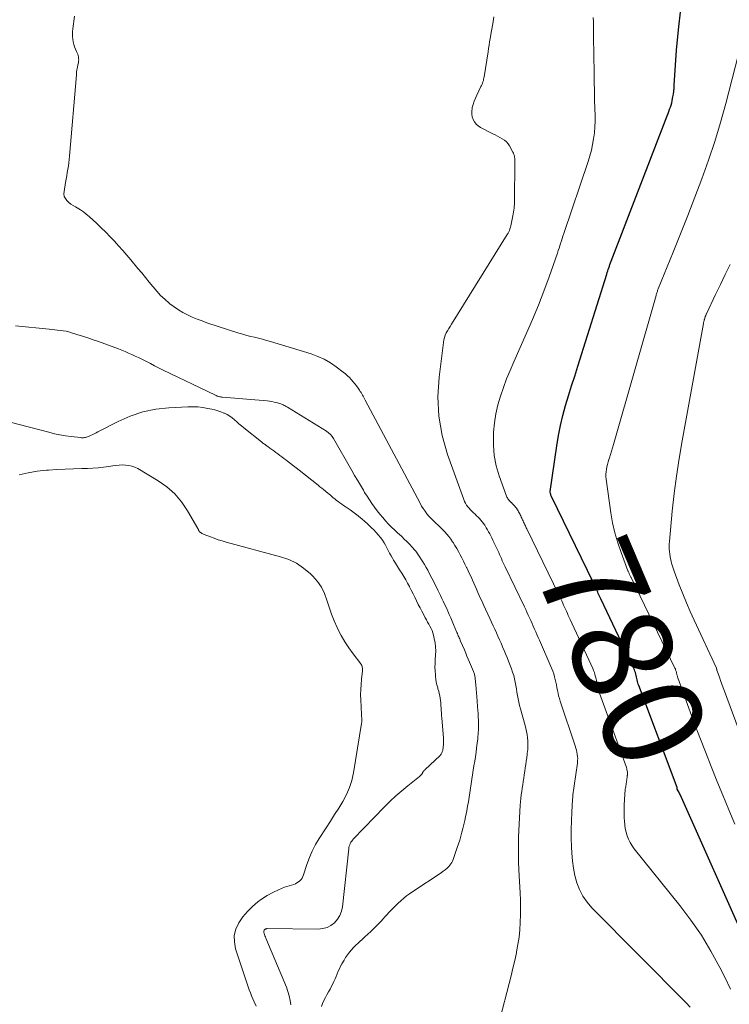
# Model space of a CAD drawing. Units: feet. Extents: x 1955000 to 1960029, y 570000 to 575008.
# Drawn here: x 1956885 to 1957026, y 570865 to 571062 of the extents above; entities that cross this region are included whole.
import ezdxf
from ezdxf.enums import TextEntityAlignment as Align

# ---------------------------------------------------------------- set-up
doc = ezdxf.new("R2010")
doc.units = ezdxf.units.FT
doc.header["$LTSCALE"] = 100
doc.header["$MEASUREMENT"] = 0
for name, color, linetype, lineweight in [('CONTOUR INDEX', 32, 'Continuous', 25), ('CONTOUR INDEX LABEL', 7, 'Continuous', 15), ('CONTOUR INTERMEDIATE', 40, 'Continuous', 15)]:
    doc.layers.add(name, color=color, linetype=linetype, lineweight=lineweight)
doc.styles.add('slant', font='romans.shx', dxfattribs={"oblique": 14.999978})

msp = doc.modelspace()

# ---------------------------------------------------------------- linework, layer by layer
at = {"layer": 'CONTOUR INDEX', "elevation": 780, "flags": 128}
msp.add_lwpolyline([(1957029.77, 570877.01), (1957016.27, 570907.32), (1957016.18, 570907.49), (1957016.1, 570907.67), (1957016.01, 570907.84), (1957015.91, 570908.01), (1957015.71, 570908.34), (1957015.69, 570908.41), (1957015.68, 570908.51), (1957015.69, 570908.59), (1957015.69, 570908.62), (1957015.7, 570908.64), (1957015.7, 570908.66), (1957015.7, 570908.68), (1957015.7, 570908.7), (1957008.03, 570929.01), (1957007.94, 570929.28), (1957007.85, 570929.56), (1957007.78, 570929.85), (1957007.71, 570930.14), (1957007.65, 570930.42), (1957007.59, 570930.71), (1957007.52, 570931), (1957007.45, 570931.28), (1957007.45, 570931.3), (1957007.36, 570931.59), (1957007.27, 570931.88), (1957007.16, 570932.16), (1957007.04, 570932.44), (1957000.46, 570946.29), (1957000.33, 570946.56), (1957000.21, 570946.82), (1957000.08, 570947.09), (1956999.96, 570947.36), (1956999.84, 570947.63), (1956999.72, 570947.9), (1956999.6, 570948.17), (1956999.47, 570948.44), (1956999.35, 570948.71), (1956999.23, 570948.98), (1956999.1, 570949.24), (1956998.97, 570949.51), (1956990.64, 570966.68), (1956990.57, 570966.83), (1956990.51, 570966.98), (1956990.46, 570967.13), (1956990.41, 570967.28), (1956990.34, 570967.56), (1956990.34, 570967.68), (1956990.34, 570967.7), (1956990.34, 570967.71), (1956991.66, 570976.81), (1956992, 570978.84), (1956992.4, 570980.85), (1956992.89, 570982.84), (1956993.44, 570984.82), (1956994.03, 570986.79), (1956994.64, 570988.75), (1956995.25, 570990.72), (1956995.86, 570992.68), (1957001.65, 571011.02), (1957001.76, 571011.34), (1957001.86, 571011.67), (1957001.96, 571011.99), (1957002.07, 571012.32), (1957002.18, 571012.64), (1957002.29, 571012.96), (1957002.4, 571013.29), (1957002.52, 571013.6), (1957013.71, 571042.63), (1957013.87, 571043.05), (1957014.02, 571043.47), (1957014.18, 571043.9), (1957014.33, 571044.32), (1957014.47, 571044.75), (1957014.6, 571045.18), (1957014.7, 571045.62), (1957014.79, 571046.06), (1957014.84, 571046.36), (1957014.93, 571046.95), (1957015.01, 571047.55), (1957015.07, 571048.15), (1957015.12, 571048.74), (1957015.58, 571055.71), (1957015.93, 571059.78), (1957016.4, 571063.84)], dxfattribs=at)
at = {"layer": 'CONTOUR INTERMEDIATE', "flags": 128}
for points, elevation in [([(1956980.38, 570862.67), (1956982.18, 570869.6), (1956982.57, 570871.12), (1956982.94, 570872.66), (1956983.28, 570874.19), (1956983.62, 570875.74), (1956983.65, 570875.91), (1956983.92, 570877.37), (1956984.14, 570878.84), (1956984.28, 570880.32), (1956984.39, 570881.8), (1956984.39, 570881.85), (1956984.43, 570883.32), (1956984.44, 570884.78), (1956984.41, 570886.25), (1956984.35, 570887.71), (1956984.16, 570891.08), (1956984.06, 570893.66), (1956984.02, 570896.23), (1956984.07, 570898.8), (1956984.18, 570901.37), (1956984.4, 570905.16), (1956984.45, 570905.84), (1956984.51, 570906.52), (1956984.59, 570907.19), (1956984.68, 570907.87), (1956984.78, 570908.55), (1956984.88, 570909.22), (1956984.98, 570909.89), (1956985.09, 570910.57), (1956985.19, 570911.24), (1956985.29, 570911.92), (1956985.4, 570912.59), (1956985.5, 570913.27), (1956985.6, 570913.95), (1956985.7, 570914.62), (1956985.78, 570915.3), (1956985.86, 570915.98), (1956985.87, 570916.11), (1956985.92, 570916.74), (1956985.93, 570917.36), (1956985.91, 570917.98), (1956985.85, 570918.6), (1956985.76, 570919.22), (1956985.65, 570919.84), (1956985.51, 570920.45), (1956985.36, 570921.05), (1956984.42, 570924.36), (1956984.25, 570925.01), (1956984.09, 570925.67), (1956983.96, 570926.34), (1956983.84, 570927), (1956983.73, 570927.67), (1956983.62, 570928.34), (1956983.51, 570929.01), (1956983.39, 570929.68), (1956983.39, 570929.7), (1956983.24, 570930.38), (1956983.08, 570931.04), (1956982.87, 570931.7), (1956982.64, 570932.35), (1956982.04, 570933.89), (1956981.76, 570934.6), (1956981.47, 570935.32), (1956981.17, 570936.02), (1956980.86, 570936.73), (1956980.55, 570937.43), (1956980.24, 570938.14), (1956979.93, 570938.84), (1956979.63, 570939.54), (1956979.31, 570940.25), (1956979, 570940.95), (1956978.67, 570941.65), (1956978.35, 570942.35), (1956977.05, 570945.13), (1956976.77, 570945.74), (1956976.49, 570946.35), (1956976.21, 570946.96), (1956975.94, 570947.58), (1956975.66, 570948.2), (1956975.39, 570948.81), (1956975.12, 570949.43), (1956974.85, 570950.05), (1956974.57, 570950.67), (1956974.29, 570951.28), (1956974, 570951.89), (1956973.7, 570952.5), (1956973.67, 570952.57), (1956973.35, 570953.21), (1956973.04, 570953.84), (1956972.72, 570954.47), (1956972.4, 570955.09), (1956972.07, 570955.71), (1956971.72, 570956.33), (1956971.36, 570956.93), (1956970.99, 570957.53), (1956970.9, 570957.68), (1956970.55, 570958.2), (1956970.17, 570958.71), (1956969.77, 570959.19), (1956969.35, 570959.66), (1956968.91, 570960.11), (1956968.47, 570960.55), (1956968.01, 570960.98), (1956967.55, 570961.41), (1956967.49, 570961.46), (1956967.04, 570961.89), (1956966.6, 570962.33), (1956966.18, 570962.79), (1956965.77, 570963.27), (1956965.39, 570963.77), (1956965.03, 570964.28), (1956964.7, 570964.81), (1956964.39, 570965.35), (1956953.44, 570985.93), (1956953.31, 570986.18), (1956953.18, 570986.43), (1956953.04, 570986.68), (1956952.91, 570986.93), (1956952.78, 570987.17), (1956952.63, 570987.42), (1956952.48, 570987.65), (1956952.33, 570987.89), (1956952.03, 570988.31), (1956951.71, 570988.75), (1956951.38, 570989.18), (1956951.04, 570989.6), (1956950.68, 570990.01), (1956950.31, 570990.41), (1956949.92, 570990.79), (1956949.51, 570991.14), (1956949.09, 570991.49), (1956947.69, 570992.56), (1956946.52, 570993.36), (1956945.3, 570994.07), (1956944.02, 570994.65), (1956942.69, 570995.13), (1956934.56, 570997.61), (1956933.77, 570997.84), (1956932.99, 570998.05), (1956932.2, 570998.25), (1956931.4, 570998.44), (1956930.61, 570998.62), (1956929.82, 570998.83), (1956929.04, 570999.05), (1956928.26, 570999.29), (1956921.89, 571001.36), (1956920.9, 571001.7), (1956919.92, 571002.07), (1956918.96, 571002.48), (1956918.01, 571002.91), (1956917.09, 571003.4), (1956916.19, 571003.93), (1956915.33, 571004.52), (1956914.5, 571005.15), (1956914.34, 571005.27), (1956913.48, 571006.02), (1956912.65, 571006.81), (1956911.87, 571007.64), (1956911.13, 571008.51), (1956911.1, 571008.55), (1956910.36, 571009.46), (1956909.62, 571010.37), (1956908.87, 571011.27), (1956908.12, 571012.17), (1956906.71, 571013.86), (1956905.9, 571014.81), (1956905.09, 571015.75), (1956904.26, 571016.68), (1956903.42, 571017.6), (1956902.56, 571018.51), (1956901.69, 571019.4), (1956900.8, 571020.27), (1956899.9, 571021.13), (1956898.37, 571022.55), (1956897.81, 571023.03), (1956897.24, 571023.47), (1956896.63, 571023.87), (1956895.99, 571024.24), (1956895.65, 571024.43), (1956895.19, 571024.7), (1956894.74, 571025), (1956894.33, 571025.34), (1956893.94, 571025.7), (1956893.64, 571026.12), (1956893.43, 571026.55), (1956893.36, 571027.03), (1956893.37, 571027.54), (1956893.69, 571029.34), (1956893.8, 571029.99), (1956893.92, 571030.64), (1956894.03, 571031.3), (1956894.15, 571031.95), (1956894.25, 571032.61), (1956894.35, 571033.26), (1956894.42, 571033.92), (1956894.49, 571034.58), (1956895.84, 571050.79), (1956895.89, 571051.29), (1956895.96, 571051.79), (1956896.04, 571052.28), (1956896.14, 571052.78), (1956896.23, 571053.18), (1956896.27, 571053.47), (1956896.3, 571053.76), (1956896.29, 571054.05), (1956896.25, 571054.34), (1956896.19, 571054.63), (1956896.11, 571054.91), (1956896, 571055.19), (1956895.88, 571055.46), (1956895.68, 571055.87), (1956895.47, 571056.35), (1956895.3, 571056.84), (1956895.18, 571057.35), (1956895.1, 571057.87), (1956895.07, 571058.39), (1956895.06, 571058.92), (1956895.08, 571059.45), (1956895.13, 571059.97), (1956895.44, 571062.49)], 768), ([(1957018.3, 570864.9), (1957017.49, 570865.73), (1956998.7, 570884.7), (1956997.74, 570885.82), (1956996.9, 570887.02), (1956996.23, 570888.32), (1956995.69, 570889.7), (1956995.3, 570891.14), (1956994.98, 570892.6), (1956994.79, 570894.08), (1956994.67, 570895.57), (1956994.61, 570896.87), (1956994.57, 570898.6), (1956994.56, 570900.32), (1956994.6, 570902.04), (1956994.68, 570903.77), (1956994.83, 570906.3), (1956994.86, 570906.75), (1956994.9, 570907.21), (1956994.96, 570907.66), (1956995.02, 570908.11), (1956995.08, 570908.57), (1956995.15, 570909.02), (1956995.22, 570909.47), (1956995.29, 570909.92), (1956995.36, 570910.37), (1956995.43, 570910.82), (1956995.5, 570911.27), (1956995.57, 570911.73), (1956995.64, 570912.18), (1956995.7, 570912.63), (1956995.75, 570913.09), (1956995.81, 570913.54), (1956995.81, 570913.62), (1956995.84, 570914.04), (1956995.85, 570914.47), (1956995.82, 570914.89), (1956995.77, 570915.31), (1956995.7, 570915.73), (1956995.61, 570916.14), (1956995.5, 570916.55), (1956995.37, 570916.96), (1956992.37, 570925.92), (1956992.2, 570926.45), (1956992.05, 570926.98), (1956991.93, 570927.51), (1956991.82, 570928.05), (1956991.71, 570928.59), (1956991.61, 570929.13), (1956991.5, 570929.67), (1956991.38, 570930.21), (1956991.38, 570930.24), (1956991.24, 570930.78), (1956991.09, 570931.32), (1956990.9, 570931.85), (1956990.69, 570932.37), (1956988.22, 570938.04), (1956987.97, 570938.6), (1956987.73, 570939.16), (1956987.48, 570939.72), (1956987.23, 570940.28), (1956986.99, 570940.83), (1956986.74, 570941.39), (1956986.49, 570941.95), (1956986.24, 570942.51), (1956985.99, 570943.07), (1956985.73, 570943.62), (1956985.47, 570944.18), (1956985.21, 570944.73), (1956981.38, 570952.7), (1956981.19, 570953.1), (1956981, 570953.5), (1956980.81, 570953.9), (1956980.63, 570954.31), (1956980.45, 570954.71), (1956980.27, 570955.12), (1956980.09, 570955.52), (1956979.91, 570955.93), (1956979.72, 570956.34), (1956979.54, 570956.75), (1956979.34, 570957.15), (1956979.15, 570957.56), (1956979.13, 570957.6), (1956978.92, 570958.02), (1956978.71, 570958.44), (1956978.5, 570958.85), (1956978.29, 570959.27), (1956978.07, 570959.68), (1956977.84, 570960.09), (1956977.6, 570960.49), (1956977.36, 570960.88), (1956977.3, 570960.98), (1956977.06, 570961.32), (1956976.82, 570961.66), (1956976.55, 570961.98), (1956976.27, 570962.29), (1956975.98, 570962.58), (1956975.69, 570962.88), (1956975.39, 570963.16), (1956975.08, 570963.44), (1956975.04, 570963.48), (1956974.74, 570963.76), (1956974.45, 570964.05), (1956974.18, 570964.36), (1956973.91, 570964.67), (1956973.67, 570965.01), (1956973.45, 570965.35), (1956973.27, 570965.72), (1956973.11, 570966.1), (1956969.88, 570975.11), (1956968.82, 570978.89), (1956968.12, 570982.71), (1956967.97, 570986.59), (1956968.18, 570990.51), (1956969.05, 570997.42), (1956969.14, 570997.91), (1956969.26, 570998.39), (1956969.43, 570998.86), (1956969.64, 570999.31), (1956969.88, 570999.75), (1956970.13, 571000.19), (1956970.38, 571000.63), (1956970.65, 571001.06), (1956981.8, 571018.92), (1956981.96, 571019.2), (1956982.1, 571019.48), (1956982.23, 571019.77), (1956982.34, 571020.07), (1956982.44, 571020.38), (1956982.53, 571020.68), (1956982.6, 571020.99), (1956982.67, 571021.31), (1956982.91, 571022.68), (1956982.98, 571023.06), (1956983.04, 571023.43), (1956983.1, 571023.81), (1956983.15, 571024.19), (1956983.2, 571024.57), (1956983.23, 571024.95), (1956983.25, 571025.33), (1956983.27, 571025.71), (1956983.34, 571033.29), (1956983.34, 571033.56), (1956983.33, 571033.83), (1956983.3, 571034.1), (1956983.26, 571034.37), (1956983.21, 571034.63), (1956983.13, 571034.89), (1956983.03, 571035.14), (1956982.92, 571035.38), (1956982.26, 571036.59), (1956981.97, 571037.03), (1956981.64, 571037.42), (1956981.25, 571037.75), (1956980.81, 571038.04), (1956980.34, 571038.29), (1956979.87, 571038.54), (1956979.4, 571038.79), (1956978.92, 571039.03), (1956976.47, 571040.3), (1956976, 571040.61), (1956975.59, 571040.97), (1956975.26, 571041.4), (1956974.98, 571041.89), (1956974.8, 571042.42), (1956974.7, 571042.96), (1956974.7, 571043.51), (1956974.77, 571044.07), (1956974.81, 571044.25), (1956974.98, 571044.89), (1956975.19, 571045.53), (1956975.44, 571046.15), (1956975.72, 571046.75), (1956976.55, 571048.42), (1956976.67, 571048.66), (1956976.77, 571048.9), (1956976.87, 571049.14), (1956976.95, 571049.39), (1956977.03, 571049.64), (1956977.09, 571049.89), (1956977.15, 571050.15), (1956977.19, 571050.41), (1956977.96, 571055.37), (1956978.06, 571056.04), (1956978.17, 571056.7), (1956978.28, 571057.36), (1956978.4, 571058.02), (1956978.67, 571059.53), (1956978.92, 571060.95), (1956979.14, 571062.37)], 772), ([(1957026.3, 570868.49), (1957025.2, 570870.84), (1957024.2, 570872.81), (1957022.44, 570876.05), (1957020.54, 570879.21), (1957018.44, 570882.24), (1957016.22, 570885.18), (1957007.13, 570896.45), (1957006.69, 570897.05), (1957006.3, 570897.69), (1957005.98, 570898.36), (1957005.71, 570899.06), (1957005.5, 570899.78), (1957005.34, 570900.51), (1957005.24, 570901.25), (1957005.18, 570902), (1957005.15, 570902.67), (1957005.13, 570903.54), (1957005.12, 570904.41), (1957005.14, 570905.29), (1957005.18, 570906.16), (1957005.26, 570907.44), (1957005.28, 570907.67), (1957005.3, 570907.9), (1957005.32, 570908.13), (1957005.35, 570908.36), (1957005.39, 570908.59), (1957005.42, 570908.82), (1957005.46, 570909.05), (1957005.49, 570909.27), (1957005.53, 570909.5), (1957005.56, 570909.73), (1957005.6, 570909.96), (1957005.63, 570910.19), (1957005.67, 570910.42), (1957005.7, 570910.65), (1957005.73, 570910.88), (1957005.75, 570911.11), (1957005.76, 570911.14), (1957005.77, 570911.36), (1957005.77, 570911.57), (1957005.76, 570911.79), (1957005.73, 570912.01), (1957005.68, 570912.22), (1957005.63, 570912.43), (1957005.57, 570912.64), (1957005.5, 570912.85), (1957000.22, 570927.47), (1957000.08, 570927.87), (1956999.96, 570928.27), (1956999.86, 570928.68), (1956999.77, 570929.09), (1956999.68, 570929.51), (1956999.6, 570929.92), (1956999.51, 570930.33), (1956999.41, 570930.75), (1956999.41, 570930.77), (1956999.29, 570931.19), (1956999.17, 570931.6), (1956999.01, 570932), (1956998.84, 570932.4), (1956994.35, 570942.17), (1956994.16, 570942.58), (1956993.97, 570942.99), (1956993.79, 570943.41), (1956993.6, 570943.82), (1956993.41, 570944.23), (1956993.23, 570944.65), (1956993.04, 570945.06), (1956992.86, 570945.47), (1956992.67, 570945.89), (1956992.48, 570946.3), (1956992.28, 570946.71), (1956992.09, 570947.12), (1956985.68, 570960.25), (1956985.59, 570960.44), (1956985.5, 570960.64), (1956985.41, 570960.83), (1956985.32, 570961.03), (1956985.23, 570961.22), (1956985.14, 570961.42), (1956985.05, 570961.62), (1956984.97, 570961.82), (1956984.87, 570962.02), (1956984.78, 570962.22), (1956984.69, 570962.41), (1956984.6, 570962.61), (1956984.58, 570962.63), (1956984.48, 570962.84), (1956984.38, 570963.04), (1956984.28, 570963.24), (1956984.18, 570963.44), (1956984.07, 570963.64), (1956983.96, 570963.84), (1956983.84, 570964.04), (1956983.72, 570964.23), (1956983.69, 570964.28), (1956983.58, 570964.45), (1956983.46, 570964.61), (1956983.33, 570964.76), (1956983.2, 570964.91), (1956983.05, 570965.06), (1956982.91, 570965.2), (1956982.76, 570965.34), (1956982.61, 570965.48), (1956982.6, 570965.49), (1956982.45, 570965.63), (1956982.31, 570965.77), (1956982.17, 570965.92), (1956982.04, 570966.08), (1956981.93, 570966.24), (1956981.82, 570966.41), (1956981.73, 570966.59), (1956981.65, 570966.77), (1956980.19, 570970.85), (1956979.61, 570972.85), (1956979.19, 570974.87), (1956979.02, 570976.93), (1956979.02, 570979.02), (1956979.05, 570979.56), (1956979.23, 570981.37), (1956979.5, 570983.18), (1956979.92, 570984.95), (1956980.43, 570986.7), (1956981.03, 570988.44), (1956981.67, 570990.15), (1956982.36, 570991.85), (1956983.08, 570993.54), (1956985.64, 570999.24), (1956986.84, 571002.02), (1956988, 571004.82), (1956989.09, 571007.64), (1956990.13, 571010.49), (1956991.81, 571015.23), (1956991.98, 571015.72), (1956992.14, 571016.2), (1956992.3, 571016.69), (1956992.45, 571017.18), (1956992.6, 571017.66), (1956992.76, 571018.15), (1956992.91, 571018.64), (1956993.08, 571019.12), (1956997.92, 571033.51), (1956998.27, 571034.63), (1956998.58, 571035.76), (1956998.82, 571036.9), (1956999.03, 571038.05), (1956999.18, 571039.22), (1956999.28, 571040.38), (1956999.32, 571041.55), (1956999.32, 571042.72), (1956999.27, 571043.98), (1956999.22, 571045.78), (1956999.17, 571047.59), (1956999.14, 571049.39), (1956999.11, 571051.19), (1956999.03, 571058.36), (1956999.02, 571059.11), (1956999.01, 571059.87), (1956998.99, 571060.62), (1956998.97, 571061.37), (1956998.95, 571062.21)], 776), ([(1957027.19, 570901.4), (1957025.99, 570904.26), (1957024.8, 570907.13), (1957023.62, 570910), (1957022.46, 570912.88), (1957021.32, 570915.77), (1957020.2, 570918.66), (1957019.11, 570921.57), (1957018.03, 570924.48), (1957015.83, 570930.54), (1957015.77, 570930.69), (1957015.73, 570930.85), (1957015.69, 570931.01), (1957015.65, 570931.18), (1957015.62, 570931.34), (1957015.58, 570931.5), (1957015.54, 570931.66), (1957015.5, 570931.83), (1957015.45, 570932), (1957015.39, 570932.16), (1957015.33, 570932.32), (1957015.26, 570932.48), (1957006.56, 570950.4), (1957006.5, 570950.53), (1957006.44, 570950.65), (1957006.38, 570950.78), (1957006.32, 570950.9), (1957006.27, 570951.03), (1957006.21, 570951.15), (1957006.15, 570951.28), (1957006.1, 570951.4), (1957006.04, 570951.53), (1957005.99, 570951.66), (1957005.93, 570951.79), (1957005.88, 570951.91), (1957004.5, 570955.52), (1957003.83, 570957.47), (1957003.25, 570959.44), (1957002.8, 570961.45), (1957002.45, 570963.48), (1957001.53, 570970.17), (1957001.49, 570970.66), (1957001.48, 570971.16), (1957001.51, 570971.65), (1957001.58, 570972.14), (1957001.68, 570972.63), (1957001.79, 570973.11), (1957001.92, 570973.59), (1957002.07, 570974.07), (1957002.18, 570974.43), (1957002.39, 570975.09), (1957002.6, 570975.74), (1957002.79, 570976.4), (1957002.98, 570977.06), (1957011.49, 571006.8), (1957011.53, 571006.97), (1957011.58, 571007.13), (1957011.64, 571007.3), (1957011.69, 571007.46), (1957011.74, 571007.62), (1957011.8, 571007.79), (1957011.86, 571007.95), (1957011.93, 571008.11), (1957014.88, 571015.41), (1957016.35, 571019.06), (1957017.8, 571022.71), (1957019.22, 571026.38), (1957020.62, 571030.06), (1957021.95, 571033.76), (1957023.19, 571037.48), (1957024.32, 571041.25), (1957025.37, 571045.04), (1957029.12, 571059.56)], 784), ([(1957029, 570917.47), (1957025.14, 570927.86), (1957024.88, 570928.57), (1957024.62, 570929.29), (1957024.36, 570930), (1957024.11, 570930.71), (1957023.61, 570932.11), (1957023.61, 570932.12), (1957023.6, 570932.14), (1957023.6, 570932.16), (1957023.59, 570932.18), (1957023.58, 570932.26), (1957023.58, 570932.27), (1957023.57, 570932.29), (1957023.57, 570932.31), (1957023.56, 570932.33), (1957023.54, 570932.41), (1957023.54, 570932.43), (1957023.53, 570932.45), (1957023.52, 570932.46), (1957023.51, 570932.48), (1957019.07, 570942.05), (1957018.29, 570943.78), (1957017.53, 570945.53), (1957016.81, 570947.29), (1957016.12, 570949.06), (1957015.07, 570951.85), (1957014.93, 570952.24), (1957014.8, 570952.63), (1957014.68, 570953.03), (1957014.57, 570953.43), (1957014.48, 570953.78), (1957014.37, 570954.27), (1957014.27, 570954.75), (1957014.2, 570955.24), (1957014.14, 570955.73), (1957014.11, 570956.22), (1957014.1, 570956.72), (1957014.11, 570957.21), (1957014.14, 570957.7), (1957014.72, 570963.77), (1957015.1, 570967.28), (1957015.54, 570970.79), (1957016.07, 570974.29), (1957016.66, 570977.78), (1957020.93, 571001.23), (1957020.95, 571001.32), (1957020.97, 571001.42), (1957021, 571001.52), (1957021.02, 571001.61), (1957021.05, 571001.71), (1957021.07, 571001.81), (1957021.1, 571001.9), (1957021.13, 571002), (1957021.31, 571002.59), (1957021.31, 571002.61), (1957021.39, 571002.78), (1957021.43, 571002.87), (1957021.46, 571002.96), (1957021.5, 571003.05), (1957021.54, 571003.13), (1957023.37, 571006.96), (1957024.33, 571008.97), (1957025.29, 571010.97), (1957026.24, 571012.97)], 788), ([(1956944.73, 570865.02), (1956944.94, 570865.63), (1956945.21, 570866.21), (1956945.51, 570866.79), (1956945.82, 570867.36), (1956946.14, 570867.93), (1956946.44, 570868.5), (1956946.75, 570869.08), (1956946.99, 570869.53), (1956947.23, 570870.03), (1956947.46, 570870.52), (1956947.68, 570871.03), (1956947.88, 570871.54), (1956948.08, 570872.05), (1956948.3, 570872.55), (1956948.55, 570873.04), (1956948.81, 570873.52), (1956949.23, 570874.26), (1956949.56, 570874.81), (1956949.91, 570875.33), (1956950.3, 570875.83), (1956950.71, 570876.32), (1956951.15, 570876.79), (1956951.59, 570877.24), (1956952.05, 570877.68), (1956952.52, 570878.12), (1956952.77, 570878.34), (1956953.37, 570878.88), (1956953.96, 570879.42), (1956954.55, 570879.98), (1956955.13, 570880.53), (1956955.98, 570881.36), (1956956.18, 570881.55), (1956956.38, 570881.76), (1956956.57, 570881.96), (1956956.75, 570882.17), (1956956.94, 570882.38), (1956957.13, 570882.59), (1956957.32, 570882.8), (1956957.51, 570883.01), (1956958.44, 570884.02), (1956958.96, 570884.56), (1956959.48, 570885.09), (1956960.02, 570885.61), (1956960.57, 570886.11), (1956961.14, 570886.59), (1956961.72, 570887.06), (1956962.31, 570887.5), (1956962.93, 570887.92), (1956968.62, 570891.7), (1956969.03, 570891.99), (1956969.41, 570892.29), (1956969.78, 570892.62), (1956970.13, 570892.96), (1956970.35, 570893.19), (1956970.56, 570893.44), (1956970.75, 570893.71), (1956970.9, 570894.01), (1956971.03, 570894.32), (1956971.83, 570896.69), (1956972.08, 570897.45), (1956972.32, 570898.21), (1956972.55, 570898.98), (1956972.76, 570899.75), (1956972.96, 570900.52), (1956973.15, 570901.3), (1956973.32, 570902.08), (1956973.49, 570902.86), (1956973.72, 570904.04), (1956973.89, 570904.94), (1956974.05, 570905.83), (1956974.2, 570906.73), (1956974.34, 570907.63), (1956974.47, 570908.53), (1956974.61, 570909.42), (1956974.74, 570910.32), (1956974.88, 570911.22), (1956975.02, 570912.11), (1956975.16, 570913.01), (1956975.3, 570913.91), (1956975.44, 570914.8), (1956975.57, 570915.71), (1956975.69, 570916.61), (1956975.81, 570917.51), (1956975.91, 570918.42), (1956975.94, 570918.66), (1956976, 570919.46), (1956976.05, 570920.25), (1956976.06, 570921.05), (1956976.06, 570921.85), (1956976.02, 570923), (1956976.01, 570923.23), (1956976, 570923.45), (1956975.98, 570923.67), (1956975.96, 570923.89), (1956975.93, 570924.11), (1956975.91, 570924.33), (1956975.89, 570924.55), (1956975.87, 570924.77), (1956975.77, 570925.94), (1956975.71, 570926.75), (1956975.64, 570927.55), (1956975.57, 570928.36), (1956975.51, 570929.17), (1956975.41, 570930.45), (1956975.39, 570930.62), (1956975.36, 570930.79), (1956975.33, 570930.96), (1956975.29, 570931.13), (1956975.24, 570931.29), (1956975.19, 570931.46), (1956975.13, 570931.62), (1956975.06, 570931.78), (1956974.27, 570933.66), (1956974.01, 570934.27), (1956973.75, 570934.88), (1956973.5, 570935.49), (1956973.24, 570936.1), (1956972.49, 570937.87), (1956972.4, 570938.08), (1956972.31, 570938.3), (1956972.21, 570938.51), (1956972.12, 570938.73), (1956972.03, 570938.94), (1956971.94, 570939.15), (1956971.85, 570939.37), (1956971.76, 570939.58), (1956971.08, 570941.17), (1956970.8, 570941.84), (1956970.51, 570942.51), (1956970.22, 570943.17), (1956969.93, 570943.84), (1956969.58, 570944.64), (1956969.31, 570945.23), (1956969.04, 570945.82), (1956968.77, 570946.4), (1956968.48, 570946.98), (1956967.96, 570948.04), (1956967.67, 570948.64), (1956967.37, 570949.24), (1956967.07, 570949.83), (1956966.76, 570950.42), (1956966.24, 570951.43), (1956965.93, 570952.01), (1956965.62, 570952.58), (1956965.28, 570953.14), (1956964.94, 570953.69), (1956964.11, 570955), (1956963.84, 570955.4), (1956963.56, 570955.78), (1956963.25, 570956.14), (1956962.94, 570956.5), (1956962.22, 570957.25), (1956961.74, 570957.75), (1956961.25, 570958.23), (1956960.75, 570958.71), (1956960.25, 570959.17), (1956959.98, 570959.41), (1956959.35, 570959.99), (1956958.72, 570960.59), (1956958.12, 570961.21), (1956957.53, 570961.85), (1956956.95, 570962.51), (1956956.4, 570963.17), (1956955.86, 570963.86), (1956955.34, 570964.55), (1956955.32, 570964.58), (1956954.81, 570965.31), (1956954.31, 570966.04), (1956953.83, 570966.78), (1956953.35, 570967.53), (1956953.09, 570967.97), (1956952.49, 570968.95), (1956951.91, 570969.93), (1956951.33, 570970.92), (1956950.76, 570971.91), (1956947.13, 570978.27), (1956946.84, 570978.69), (1956946.51, 570979.09), (1956946.13, 570979.43), (1956945.71, 570979.73), (1956937.93, 570984.52), (1956937.72, 570984.64), (1956937.51, 570984.76), (1956937.3, 570984.87), (1956937.09, 570984.98), (1956936.87, 570985.08), (1956936.64, 570985.17), (1956936.42, 570985.25), (1956936.19, 570985.31), (1956935.73, 570985.43), (1956935.27, 570985.54), (1956934.81, 570985.63), (1956934.34, 570985.7), (1956933.87, 570985.75), (1956925, 570986.5), (1956924.82, 570986.52), (1956924.63, 570986.55), (1956924.45, 570986.58), (1956924.26, 570986.62), (1956924.09, 570986.68), (1956923.91, 570986.74), (1956923.73, 570986.81), (1956923.56, 570986.88), (1956913.04, 570991.99), (1956912.24, 570992.38), (1956911.44, 570992.78), (1956910.65, 570993.19), (1956909.85, 570993.6), (1956909.57, 570993.74), (1956908.91, 570994.07), (1956908.26, 570994.4), (1956907.59, 570994.71), (1956906.93, 570995.02), (1956906.25, 570995.31), (1956905.58, 570995.59), (1956904.9, 570995.86), (1956904.21, 570996.12), (1956900.26, 570997.59), (1956899.2, 570997.97), (1956898.12, 570998.34), (1956897.04, 570998.69), (1956895.96, 570999.03), (1956894.86, 570999.36), (1956894.32, 570999.51), (1956893.77, 570999.64), (1956893.21, 570999.73), (1956892.65, 570999.81), (1956892.09, 570999.88), (1956891.53, 570999.94), (1956890.97, 571000), (1956890.4, 571000.06), (1956883.72, 571000.76)], 764), ([(1956878.43, 570982.61), (1956890.36, 570979.5), (1956891.46, 570979.23), (1956892.57, 570979), (1956893.68, 570978.82), (1956894.8, 570978.66), (1956896.63, 570978.45), (1956896.84, 570978.43), (1956897.05, 570978.43), (1956897.26, 570978.43), (1956897.47, 570978.44), (1956897.68, 570978.48), (1956897.88, 570978.52), (1956898.08, 570978.59), (1956898.27, 570978.67), (1956898.64, 570978.85), (1956899.01, 570979.03), (1956899.39, 570979.22), (1956899.76, 570979.41), (1956900.13, 570979.6), (1956904.17, 570981.68), (1956906.6, 570982.75), (1956909.09, 570983.59), (1956911.67, 570984.11), (1956914.31, 570984.41), (1956918.07, 570984.6), (1956919.08, 570984.61), (1956920.09, 570984.57), (1956921.09, 570984.45), (1956922.09, 570984.27), (1956922.84, 570984.12), (1956923.46, 570983.97), (1956924.07, 570983.79), (1956924.66, 570983.59), (1956925.25, 570983.35), (1956925.38, 570983.3), (1956925.92, 570983.03), (1956926.44, 570982.73), (1956926.92, 570982.38), (1956927.38, 570981.99), (1956927.83, 570981.58), (1956928.28, 570981.18), (1956928.75, 570980.79), (1956929.22, 570980.41), (1956932.74, 570977.6), (1956932.89, 570977.48), (1956933.03, 570977.37), (1956933.19, 570977.26), (1956933.34, 570977.15), (1956933.49, 570977.05), (1956933.64, 570976.94), (1956933.8, 570976.83), (1956933.95, 570976.72), (1956934.43, 570976.36), (1956934.83, 570976.07), (1956935.22, 570975.78), (1956935.61, 570975.49), (1956936.01, 570975.19), (1956936.41, 570974.89), (1956936.81, 570974.6), (1956937.2, 570974.3), (1956937.6, 570974), (1956937.98, 570973.72), (1956938.56, 570973.28), (1956939.14, 570972.84), (1956939.71, 570972.39), (1956940.29, 570971.94), (1956944.07, 570968.94), (1956944.43, 570968.65), (1956944.8, 570968.36), (1956945.16, 570968.07), (1956945.52, 570967.78), (1956945.66, 570967.66), (1956945.95, 570967.43), (1956946.24, 570967.19), (1956946.52, 570966.94), (1956946.8, 570966.7), (1956947.08, 570966.45), (1956947.37, 570966.22), (1956947.66, 570965.98), (1956947.96, 570965.76), (1956948.06, 570965.68), (1956948.41, 570965.42), (1956948.77, 570965.17), (1956949.13, 570964.93), (1956949.49, 570964.69), (1956949.89, 570964.43), (1956950.45, 570964.06), (1956951, 570963.67), (1956951.53, 570963.26), (1956952.06, 570962.85), (1956952.2, 570962.73), (1956952.78, 570962.24), (1956953.36, 570961.74), (1956953.92, 570961.23), (1956954.48, 570960.72), (1956954.73, 570960.49), (1956955.19, 570960.03), (1956955.64, 570959.55), (1956956.07, 570959.06), (1956956.48, 570958.55), (1956956.56, 570958.44), (1956956.91, 570957.97), (1956957.23, 570957.49), (1956957.52, 570956.98), (1956957.79, 570956.46), (1956958.05, 570955.94), (1956958.32, 570955.42), (1956958.61, 570954.9), (1956958.9, 570954.4), (1956959.12, 570954.04), (1956959.52, 570953.38), (1956959.92, 570952.72), (1956960.33, 570952.07), (1956960.74, 570951.42), (1956961.14, 570950.76), (1956961.54, 570950.1), (1956961.91, 570949.42), (1956962.27, 570948.74), (1956962.3, 570948.7), (1956962.65, 570948.01), (1956963.01, 570947.31), (1956963.36, 570946.61), (1956963.71, 570945.9), (1956964.05, 570945.2), (1956964.41, 570944.5), (1956964.77, 570943.81), (1956965.13, 570943.11), (1956965.44, 570942.52), (1956965.67, 570942.09), (1956965.9, 570941.67), (1956966.13, 570941.25), (1956966.37, 570940.83), (1956966.6, 570940.4), (1956966.79, 570939.96), (1956966.95, 570939.51), (1956967.08, 570939.05), (1956967.24, 570938.37), (1956967.39, 570937.56), (1956967.49, 570936.75), (1956967.52, 570935.93), (1956967.5, 570935.1), (1956967.43, 570934.19), (1956967.4, 570933.43), (1956967.38, 570932.68), (1956967.4, 570931.93), (1956967.45, 570931.18), (1956967.47, 570930.84), (1956967.54, 570930.26), (1956967.63, 570929.69), (1956967.76, 570929.13), (1956967.92, 570928.57), (1956967.98, 570928.37), (1956968.12, 570927.91), (1956968.23, 570927.44), (1956968.33, 570926.97), (1956968.4, 570926.5), (1956968.46, 570926.02), (1956968.52, 570925.54), (1956968.56, 570925.06), (1956968.59, 570924.58), (1956968.6, 570924.54), (1956968.63, 570924.04), (1956968.66, 570923.54), (1956968.7, 570923.04), (1956968.74, 570922.54), (1956969.07, 570918.61), (1956969.09, 570918.43), (1956969.1, 570918.25), (1956969.1, 570918.06), (1956969.11, 570917.88), (1956969.1, 570917.7), (1956969.1, 570917.52), (1956969.09, 570917.34), (1956969.07, 570917.16), (1956969.07, 570917.13), (1956969.04, 570916.93), (1956969.02, 570916.74), (1956968.99, 570916.54), (1956968.96, 570916.34), (1956968.95, 570916.25), (1956968.92, 570916.09), (1956968.88, 570915.93), (1956968.82, 570915.78), (1956968.76, 570915.62), (1956968.69, 570915.48), (1956968.61, 570915.34), (1956968.5, 570915.21), (1956968.39, 570915.09), (1956965.34, 570912.18), (1956965.26, 570912.1), (1956965.18, 570912.02), (1956965.11, 570911.93), (1956965.04, 570911.84), (1956964.98, 570911.75), (1956964.92, 570911.65), (1956964.86, 570911.56), (1956964.81, 570911.46), (1956964.79, 570911.41), (1956964.74, 570911.33), (1956964.68, 570911.26), (1956964.62, 570911.19), (1956964.55, 570911.12), (1956964.48, 570911.06), (1956964.41, 570911), (1956964.33, 570910.94), (1956964.26, 570910.88), (1956961.96, 570909.04), (1956960.76, 570908.03), (1956959.59, 570907), (1956958.45, 570905.93), (1956957.34, 570904.83), (1956951.12, 570898.42), (1956950.94, 570898.21), (1956950.77, 570897.99), (1956950.62, 570897.76), (1956950.48, 570897.51), (1956950.37, 570897.25), (1956950.28, 570896.99), (1956950.22, 570896.72), (1956950.17, 570896.44), (1956948.93, 570884.89), (1956948.73, 570884), (1956948.42, 570883.17), (1956947.94, 570882.42), (1956947.35, 570881.73), (1956946.62, 570881.19), (1956945.84, 570880.78), (1956944.99, 570880.56), (1956944.09, 570880.46), (1956933.92, 570880.55), (1956933.83, 570880.55), (1956933.74, 570880.53), (1956933.65, 570880.5), (1956933.56, 570880.47), (1956933.48, 570880.42), (1956933.41, 570880.36), (1956933.34, 570880.3), (1956933.29, 570880.22), (1956933.24, 570880.13), (1956933.22, 570880.04), (1956933.21, 570879.94), (1956933.23, 570879.85), (1956933.31, 570879.58), (1956933.38, 570879.35), (1956933.45, 570879.12), (1956933.54, 570878.9), (1956933.63, 570878.67), (1956937.74, 570868.87), (1956938.05, 570868.01), (1956938.31, 570867.13), (1956938.48, 570866.24), (1956938.6, 570865.33)], 764), ([(1956884.44, 570971), (1956886.22, 570971.45), (1956888.04, 570971.75), (1956889.88, 570971.95), (1956890.3, 570971.98), (1956891.95, 570972.07), (1956893.6, 570972.15), (1956895.25, 570972.21), (1956896.9, 570972.26), (1956898.08, 570972.28), (1956899.14, 570972.33), (1956900.19, 570972.41), (1956901.24, 570972.53), (1956902.28, 570972.68), (1956903.09, 570972.82), (1956903.73, 570972.91), (1956904.37, 570972.97), (1956905.02, 570972.99), (1956905.67, 570972.98), (1956906.3, 570972.91), (1956906.92, 570972.77), (1956907.51, 570972.55), (1956908.08, 570972.26), (1956912.13, 570969.84), (1956913.86, 570968.6), (1956915.45, 570967.22), (1956916.81, 570965.62), (1956918.01, 570963.86), (1956920.07, 570960.31), (1956920.12, 570960.21), (1956920.18, 570960.11), (1956920.22, 570960.01), (1956920.26, 570959.9), (1956920.33, 570959.72), (1956920.41, 570959.63), (1956920.73, 570959.43), (1956920.88, 570959.35), (1956921.04, 570959.27), (1956921.19, 570959.2), (1956921.35, 570959.13), (1956922.57, 570958.66), (1956923.35, 570958.37), (1956924.13, 570958.09), (1956924.92, 570957.85), (1956925.71, 570957.62), (1956936.55, 570954.7), (1956938.2, 570954.12), (1956939.76, 570953.38), (1956941.18, 570952.42), (1956942.52, 570951.3), (1956942.98, 570950.85), (1956943.92, 570949.78), (1956944.73, 570948.63), (1956945.35, 570947.36), (1956945.83, 570946.02), (1956946.25, 570944.63), (1956946.72, 570943.26), (1956947.27, 570941.92), (1956947.86, 570940.6), (1956948.03, 570940.24), (1956948.69, 570938.96), (1956949.41, 570937.71), (1956950.2, 570936.51), (1956951.04, 570935.34), (1956952.56, 570933.34), (1956952.67, 570933.18), (1956952.76, 570933.02), (1956952.82, 570932.85), (1956952.88, 570932.67), (1956952.91, 570932.48), (1956952.93, 570932.3), (1956952.93, 570932.11), (1956952.91, 570931.93), (1956952.72, 570930.26), (1956952.62, 570929.23), (1956952.56, 570928.21), (1956952.55, 570927.18), (1956952.58, 570926.15), (1956952.73, 570923.26), (1956952.74, 570923.03), (1956952.75, 570922.81), (1956952.76, 570922.59), (1956952.78, 570922.36), (1956952.78, 570922.14), (1956952.78, 570921.92), (1956952.76, 570921.7), (1956952.73, 570921.47), (1956951.12, 570911.61), (1956950.79, 570910.11), (1956950.34, 570908.66), (1956949.72, 570907.26), (1956949, 570905.91), (1956948.18, 570904.59), (1956947.35, 570903.28), (1956946.52, 570901.97), (1956945.68, 570900.67), (1956944.3, 570898.54), (1956943.56, 570897.3), (1956942.9, 570896.02), (1956942.33, 570894.7), (1956941.83, 570893.34), (1956941.16, 570891.27), (1956941.03, 570890.94), (1956940.86, 570890.63), (1956940.65, 570890.35), (1956940.41, 570890.09), (1956940.13, 570889.86), (1956939.84, 570889.66), (1956939.52, 570889.5), (1956939.19, 570889.37), (1956937.39, 570888.78), (1956936.18, 570888.31), (1956935, 570887.77), (1956933.88, 570887.13), (1956932.8, 570886.4), (1956932.07, 570885.87), (1956930.97, 570884.95), (1956929.95, 570883.97), (1956929.05, 570882.88), (1956928.22, 570881.72), (1956927.66, 570880.47), (1956927.33, 570879.2), (1956927.35, 570877.89), (1956927.6, 570876.54), (1956930.33, 570868.37), (1956930.55, 570867.74), (1956930.78, 570867.13), (1956931.04, 570866.52), (1956931.31, 570865.92), (1956931.7, 570865.08)], 768)]:
    msp.add_lwpolyline(points, dxfattribs=dict(at, elevation=elevation))

# ---------------------------------------------------------------- texts
at = {"layer": 'CONTOUR INDEX LABEL', "style": 'slant', "oblique": 15}
msp.add_text('780', height=20, rotation=293.0473, dxfattribs=at).set_placement((1957004.82, 570935.64, 780), align=Align.MIDDLE_CENTER)

doc.saveas('drawing.dxf')
